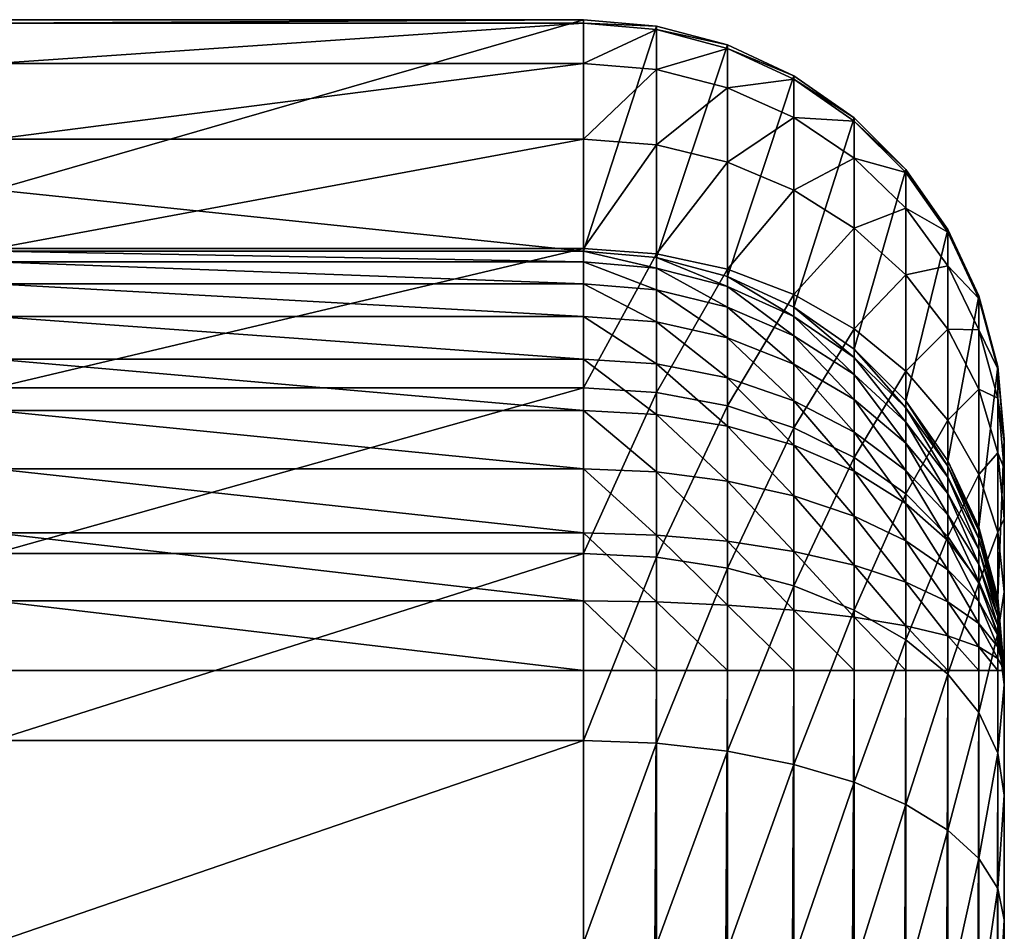
# Model space of a CAD drawing. Extents: x 0 to 475, y 0 to 163.
# Drawn here: x 463 to 475, y 152 to 163 of the extents above; entities that cross this region are included whole.
import ezdxf

# ---------------------------------------------------------------- set-up
doc = ezdxf.new("R2010")
doc.units = 0

msp = doc.modelspace()

# ---------------------------------------------------------------- linework, layer by layer
for points in [[(463, 162.772903, 246), (470, 162.772903, 246), (463, 160.749298, 217.060898)], [(463, 160.749298, 217.060898), (470, 162.772903, 246), (470, 160.021393, 206.651199)], [(470, 162.772903, 246), (463, 162.772903, 246), (463, 162.732101, 248.568298)], [(470, 162.772903, 246), (463, 162.732101, 248.568298), (470, 162.732101, 248.568298)], [(470.868195, 162.697205, 246.005295), (470, 160.021393, 206.651199), (470, 162.772903, 246)], [(470, 162.732101, 248.568298), (470.868195, 162.697205, 246.005295), (470, 162.772903, 246)], [(470, 162.732101, 248.568298), (463, 162.732101, 248.568298), (463, 162.253601, 251.091904)], [(470, 162.732101, 248.568298), (463, 162.253601, 251.091904), (470, 162.253601, 251.091904)], [(470, 162.253601, 251.091904), (470.868195, 162.656494, 248.560593), (470, 162.732101, 248.568298)], [(470.868195, 162.656494, 248.560593), (470.868195, 162.697205, 246.005295), (470, 162.732101, 248.568298)], [(470.868195, 162.697205, 246.005295), (470.868195, 159.945602, 206.656494), (470, 160.021393, 206.651199)], [(470.868195, 162.180496, 251.071396), (470.868195, 162.656494, 248.560593), (470, 162.253601, 251.091904)], [(471.710114, 162.472107, 246.020996), (470.868195, 159.945602, 206.656494), (470.868195, 162.697205, 246.005295)], [(470.868195, 162.656494, 248.560593), (471.710114, 162.472107, 246.020996), (470.868195, 162.697205, 246.005295)], [(470.868195, 162.180496, 251.071396), (471.710114, 162.432098, 248.537704), (470.868195, 162.656494, 248.560593)], [(471.710114, 162.432098, 248.537704), (471.710114, 162.472107, 246.020996), (470.868195, 162.656494, 248.560593)], [(471.710114, 162.472107, 246.020996), (471.710114, 159.720596, 206.672302), (470.868195, 159.945602, 206.656494)], [(471.710114, 161.963303, 251.010605), (471.710114, 162.432098, 248.537704), (470.868195, 162.180496, 251.071396)], [(472.5, 162.104706, 246.046707), (471.710114, 159.720596, 206.672302), (471.710114, 162.472107, 246.020996)], [(471.710114, 162.432098, 248.537704), (472.5, 162.104706, 246.046707), (471.710114, 162.472107, 246.020996)], [(471.710114, 161.963303, 251.010605), (472.5, 162.065598, 248.500305), (471.710114, 162.432098, 248.537704)], [(472.5, 162.065598, 248.500305), (472.5, 162.104706, 246.046707), (471.710114, 162.432098, 248.537704)], [(470, 162.253601, 251.091904), (463, 162.253601, 251.091904), (463, 161.351593, 253.496902)], [(470, 162.253601, 251.091904), (463, 161.351593, 253.496902), (470, 161.351593, 253.496902)], [(470, 161.351593, 253.496902), (470.868195, 162.180496, 251.071396), (470, 162.253601, 251.091904)], [(470.868195, 161.283096, 253.464294), (470.868195, 162.180496, 251.071396), (470, 161.351593, 253.496902)], [(470.868195, 161.283096, 253.464294), (471.710114, 161.963303, 251.010605), (470.868195, 162.180496, 251.071396)], [(472.5, 162.104706, 246.046707), (472.5, 159.353195, 206.697906), (471.710114, 159.720596, 206.672302)], [(472.5, 161.608597, 250.911194), (472.5, 162.065598, 248.500305), (471.710114, 161.963303, 251.010605)], [(473.213898, 161.606003, 246.081604), (472.5, 159.353195, 206.697906), (472.5, 162.104706, 246.046707)], [(472.5, 162.065598, 248.500305), (473.213898, 161.606003, 246.081604), (472.5, 162.104706, 246.046707)], [(472.5, 161.608597, 250.911194), (473.213898, 161.568298, 248.4496), (472.5, 162.065598, 248.500305)], [(473.213898, 161.568298, 248.4496), (473.213898, 161.606003, 246.081604), (472.5, 162.065598, 248.500305)], [(471.710114, 161.079407, 253.367294), (471.710114, 161.963303, 251.010605), (470.868195, 161.283096, 253.464294)], [(471.710114, 161.079407, 253.367294), (472.5, 161.608597, 250.911194), (471.710114, 161.963303, 251.010605)], [(472.5, 160.746902, 253.208893), (472.5, 161.608597, 250.911194), (471.710114, 161.079407, 253.367294)], [(472.5, 160.746902, 253.208893), (473.213898, 161.127197, 250.776398), (472.5, 161.608597, 250.911194)], [(473.213898, 161.127197, 250.776398), (473.213898, 161.568298, 248.4496), (472.5, 161.608597, 250.911194)], [(473.213898, 161.606003, 246.081604), (473.213898, 158.854507, 206.732803), (472.5, 159.353195, 206.697906)], [(473.8302, 160.991196, 246.124603), (473.213898, 158.854507, 206.732803), (473.213898, 161.606003, 246.081604)], [(473.213898, 161.568298, 248.4496), (473.8302, 160.991196, 246.124603), (473.213898, 161.606003, 246.081604)], [(473.213898, 161.127197, 250.776398), (473.8302, 160.9552, 248.386993), (473.213898, 161.568298, 248.4496)], [(473.8302, 160.9552, 248.386993), (473.8302, 160.991196, 246.124603), (473.213898, 161.568298, 248.4496)], [(470, 161.351593, 253.496902), (463, 161.351593, 253.496902), (463, 160.052505, 255.712799)], [(470, 161.351593, 253.496902), (463, 160.052505, 255.712799), (470, 160.052505, 255.712799)], [(470, 160.052505, 255.712799), (470.868195, 161.283096, 253.464294), (470, 161.351593, 253.496902)], [(470.868195, 159.990494, 255.6689), (470.868195, 161.283096, 253.464294), (470, 160.052505, 255.712799)], [(470.868195, 159.990494, 255.6689), (471.710114, 161.079407, 253.367294), (470.868195, 161.283096, 253.464294)], [(471.710114, 159.806396, 255.538605), (471.710114, 161.079407, 253.367294), (470.868195, 159.990494, 255.6689)], [(471.710114, 159.806396, 255.538605), (472.5, 160.746902, 253.208893), (471.710114, 161.079407, 253.367294)], [(473.213898, 160.295502, 252.993896), (473.213898, 161.127197, 250.776398), (472.5, 160.746902, 253.208893)], [(473.213898, 160.295502, 252.993896), (473.8302, 160.533707, 250.610199), (473.213898, 161.127197, 250.776398)], [(473.8302, 160.533707, 250.610199), (473.8302, 160.9552, 248.386993), (473.213898, 161.127197, 250.776398)], [(473.8302, 160.991196, 246.124603), (473.8302, 158.2397, 206.775803), (473.213898, 158.854507, 206.732803)], [(474.330109, 160.279007, 246.174393), (473.8302, 158.2397, 206.775803), (473.8302, 160.991196, 246.124603)], [(473.8302, 160.9552, 248.386993), (474.330109, 160.279007, 246.174393), (473.8302, 160.991196, 246.124603)], [(473.8302, 160.533707, 250.610199), (474.330109, 160.244995, 248.314606), (473.8302, 160.9552, 248.386993)], [(474.330109, 160.244995, 248.314606), (474.330109, 160.279007, 246.174393), (473.8302, 160.9552, 248.386993)], [(463, 160.749298, 217.060898), (470, 160.021393, 206.651199), (463, 160.021393, 206.651199)], [(472.5, 159.505798, 255.325806), (472.5, 160.746902, 253.208893), (471.710114, 159.806396, 255.538605)], [(472.5, 159.505798, 255.325806), (473.213898, 160.295502, 252.993896), (472.5, 160.746902, 253.208893)], [(473.8302, 159.739197, 252.728806), (473.8302, 160.533707, 250.610199), (473.213898, 160.295502, 252.993896)], [(473.8302, 159.739197, 252.728806), (474.330109, 159.846298, 250.417603), (473.8302, 160.533707, 250.610199)], [(474.330109, 159.846298, 250.417603), (474.330109, 160.244995, 248.314606), (473.8302, 160.533707, 250.610199)], [(473.213898, 159.097794, 255.036896), (473.213898, 160.295502, 252.993896), (472.5, 159.505798, 255.325806)], [(473.213898, 159.097794, 255.036896), (473.8302, 159.739197, 252.728806), (473.213898, 160.295502, 252.993896)], [(474.330109, 160.279007, 246.174393), (474.330109, 157.527496, 206.825607), (473.8302, 158.2397, 206.775803)], [(474.698486, 159.490997, 246.229507), (474.330109, 157.527496, 206.825607), (474.330109, 160.279007, 246.174393)], [(474.330109, 160.244995, 248.314606), (474.698486, 159.490997, 246.229507), (474.330109, 160.279007, 246.174393)], [(474.330109, 159.846298, 250.417603), (474.698486, 159.459106, 248.234497), (474.330109, 160.244995, 248.314606)], [(474.698486, 159.459106, 248.234497), (474.698486, 159.490997, 246.229507), (474.330109, 160.244995, 248.314606)], [(470, 160.052505, 255.712799), (463, 160.052505, 255.712799), (463, 158.394501, 257.6745)], [(470, 160.052505, 255.712799), (463, 158.394501, 257.6745), (470, 158.394501, 257.6745)], [(470, 159.894302, 205.828094), (463, 159.894302, 205.828094), (463, 160.021393, 206.651199)], [(470, 159.894302, 205.828094), (463, 160.021393, 206.651199), (470, 160.021393, 206.651199)], [(470, 158.394501, 257.6745), (470.868195, 159.990494, 255.6689), (470, 160.052505, 255.712799)], [(470, 160.021393, 206.651199), (470.868195, 159.945602, 206.656494), (470.868195, 159.820496, 205.845901)], [(470, 160.021393, 206.651199), (470.868195, 159.820496, 205.845901), (470, 159.894302, 205.828094)], [(470.868195, 158.340897, 257.620697), (470.868195, 159.990494, 255.6689), (470, 158.394501, 257.6745)], [(470.868195, 158.340897, 257.620697), (471.710114, 159.806396, 255.538605), (470.868195, 159.990494, 255.6689)], [(470, 159.632294, 205.037399), (463, 159.632294, 205.037399), (463, 159.894302, 205.828094)], [(470, 159.632294, 205.037399), (463, 159.894302, 205.828094), (470, 159.894302, 205.828094)], [(470, 159.894302, 205.828094), (470.868195, 159.820496, 205.845901), (470.868195, 159.562393, 205.0672)], [(470, 159.894302, 205.828094), (470.868195, 159.562393, 205.0672), (470, 159.632294, 205.037399)], [(470.868195, 159.945602, 206.656494), (471.710114, 159.601196, 205.898697), (470.868195, 159.820496, 205.845901)], [(470.868195, 159.945602, 206.656494), (471.710114, 159.720596, 206.672302), (471.710114, 159.601196, 205.898697)], [(474.330109, 159.094604, 252.421799), (474.330109, 159.846298, 250.417603), (473.8302, 159.739197, 252.728806)], [(474.330109, 159.094604, 252.421799), (474.698486, 159.085602, 250.204605), (474.330109, 159.846298, 250.417603)], [(474.698486, 159.085602, 250.204605), (474.698486, 159.459106, 248.234497), (474.330109, 159.846298, 250.417603)], [(470.868195, 159.820496, 205.845901), (471.710114, 159.601196, 205.898697), (471.710114, 159.354996, 205.155807)], [(470.868195, 159.820496, 205.845901), (471.710114, 159.354996, 205.155807), (470.868195, 159.562393, 205.0672)], [(471.710114, 158.181702, 257.460907), (471.710114, 159.806396, 255.538605), (470.868195, 158.340897, 257.620697)], [(471.710114, 158.181702, 257.460907), (472.5, 159.505798, 255.325806), (471.710114, 159.806396, 255.538605)], [(473.8302, 158.594803, 254.680893), (473.8302, 159.739197, 252.728806), (473.213898, 159.097794, 255.036896)], [(473.8302, 158.594803, 254.680893), (474.330109, 159.094604, 252.421799), (473.8302, 159.739197, 252.728806)], [(470, 159.242706, 204.301193), (463, 159.242706, 204.301193), (463, 159.632294, 205.037399)], [(470, 159.242706, 204.301193), (463, 159.632294, 205.037399), (470, 159.632294, 205.037399)], [(470, 159.632294, 205.037399), (470.868195, 159.562393, 205.0672), (470.868195, 159.178802, 204.342194)], [(470, 159.632294, 205.037399), (470.868195, 159.178802, 204.342194), (470, 159.242706, 204.301193)], [(472.5, 159.353195, 206.697906), (472.5, 159.243103, 205.985107), (471.710114, 159.720596, 206.672302)], [(471.710114, 159.601196, 205.898697), (471.710114, 159.720596, 206.672302), (472.5, 159.243103, 205.985107)], [(470.868195, 159.562393, 205.0672), (471.710114, 159.354996, 205.155807), (471.710114, 158.988907, 204.464005)], [(470.868195, 159.562393, 205.0672), (471.710114, 158.988907, 204.464005), (470.868195, 159.178802, 204.342194)], [(471.710114, 159.601196, 205.898697), (472.5, 159.016205, 205.3004), (471.710114, 159.354996, 205.155807)], [(471.710114, 159.601196, 205.898697), (472.5, 159.243103, 205.985107), (472.5, 159.016205, 205.3004)], [(472.5, 157.921799, 257.19989), (472.5, 159.505798, 255.325806), (471.710114, 158.181702, 257.460907)], [(472.5, 157.921799, 257.19989), (473.213898, 159.097794, 255.036896), (472.5, 159.505798, 255.325806)], [(474.698486, 159.490997, 246.229507), (474.698486, 156.739502, 206.880707), (474.330109, 157.527496, 206.825607)], [(474.924011, 158.651199, 246.288193), (474.698486, 156.739502, 206.880707), (474.698486, 159.490997, 246.229507)], [(474.698486, 159.459106, 248.234497), (474.924011, 158.651199, 246.288193), (474.698486, 159.490997, 246.229507)], [(474.698486, 159.085602, 250.204605), (474.924011, 158.621597, 248.149094), (474.698486, 159.459106, 248.234497)], [(474.924011, 158.621597, 248.149094), (474.924011, 158.651199, 246.288193), (474.698486, 159.459106, 248.234497)], [(471.710114, 159.354996, 205.155807), (472.5, 159.016205, 205.3004), (472.5, 158.678802, 204.662796)], [(471.710114, 159.354996, 205.155807), (472.5, 158.678802, 204.662796), (471.710114, 158.988907, 204.464005)], [(473.213898, 158.854507, 206.732803), (473.213898, 158.757095, 206.102203), (472.5, 159.353195, 206.697906)], [(472.5, 159.353195, 206.697906), (473.213898, 158.757095, 206.102203), (472.5, 159.243103, 205.985107)], [(470, 158.736298, 203.639999), (463, 158.736298, 203.639999), (463, 159.242706, 204.301193)], [(470, 158.736298, 203.639999), (463, 159.242706, 204.301193), (470, 159.242706, 204.301193)], [(470, 159.242706, 204.301193), (470.868195, 159.178802, 204.342194), (470.868195, 158.679993, 203.690994)], [(470, 159.242706, 204.301193), (470.868195, 158.679993, 203.690994), (470, 158.736298, 203.639999)], [(470.868195, 159.178802, 204.342194), (471.710114, 158.988907, 204.464005), (471.710114, 158.513, 203.842606)], [(470.868195, 159.178802, 204.342194), (471.710114, 158.513, 203.842606), (470.868195, 158.679993, 203.690994)], [(473.213898, 158.757095, 206.102203), (473.213898, 158.556396, 205.496597), (472.5, 159.243103, 205.985107)], [(472.5, 159.016205, 205.3004), (472.5, 159.243103, 205.985107), (473.213898, 158.556396, 205.496597)], [(473.213898, 157.569, 256.845703), (473.213898, 159.097794, 255.036896), (472.5, 157.921799, 257.19989)], [(473.213898, 157.569, 256.845703), (473.8302, 158.594803, 254.680893), (473.213898, 159.097794, 255.036896)], [(474.330109, 158.011993, 254.268402), (474.330109, 159.094604, 252.421799), (473.8302, 158.594803, 254.680893)], [(474.330109, 158.011993, 254.268402), (474.698486, 158.3815, 252.082108), (474.330109, 159.094604, 252.421799)], [(474.698486, 158.3815, 252.082108), (474.698486, 159.085602, 250.204605), (474.330109, 159.094604, 252.421799)], [(474.698486, 158.3815, 252.082108), (474.924011, 158.274994, 249.9776), (474.698486, 159.085602, 250.204605)], [(474.924011, 158.274994, 249.9776), (474.924011, 158.621597, 248.149094), (474.698486, 159.085602, 250.204605)], [(471.710114, 158.988907, 204.464005), (472.5, 158.678802, 204.662796), (472.5, 158.240204, 204.090103)], [(471.710114, 158.988907, 204.464005), (472.5, 158.240204, 204.090103), (471.710114, 158.513, 203.842606)], [(472.5, 159.016205, 205.3004), (473.213898, 158.257996, 204.932602), (472.5, 158.678802, 204.662796)], [(472.5, 159.016205, 205.3004), (473.213898, 158.556396, 205.496597), (473.213898, 158.257996, 204.932602)], [(473.8302, 158.2397, 206.775803), (473.8302, 158.158005, 206.246704), (473.213898, 158.854507, 206.732803)], [(473.213898, 158.854507, 206.732803), (473.8302, 158.158005, 206.246704), (473.213898, 158.757095, 206.102203)], [(470, 158.127106, 203.071899), (463, 158.127106, 203.071899), (463, 158.736298, 203.639999)], [(470, 158.127106, 203.071899), (463, 158.736298, 203.639999), (470, 158.736298, 203.639999)], [(470, 158.736298, 203.639999), (470.868195, 158.679993, 203.690994), (470.868195, 158.080093, 203.131607)], [(470, 158.736298, 203.639999), (470.868195, 158.080093, 203.131607), (470, 158.127106, 203.071899)], [(470.868195, 158.679993, 203.690994), (471.710114, 158.513, 203.842606), (471.710114, 157.940598, 203.308807)], [(470.868195, 158.679993, 203.690994), (471.710114, 157.940598, 203.308807), (470.868195, 158.080093, 203.131607)], [(472.5, 158.678802, 204.662796), (473.213898, 158.257996, 204.932602), (473.213898, 157.869995, 204.426102)], [(472.5, 158.678802, 204.662796), (473.213898, 157.869995, 204.426102), (472.5, 158.240204, 204.090103)], [(473.8302, 158.158005, 206.246704), (473.8302, 157.989594, 205.738495), (473.213898, 158.757095, 206.102203)], [(473.213898, 158.757095, 206.102203), (473.8302, 157.989594, 205.738495), (473.213898, 158.556396, 205.496597)], [(473.8302, 157.134094, 256.408997), (473.8302, 158.594803, 254.680893), (473.213898, 157.569, 256.845703)], [(473.8302, 157.989594, 205.738495), (473.8302, 157.739197, 205.265305), (473.213898, 158.556396, 205.496597)], [(473.213898, 158.257996, 204.932602), (473.213898, 158.556396, 205.496597), (473.8302, 157.739197, 205.265305)], [(473.8302, 157.134094, 256.408997), (474.330109, 158.011993, 254.268402), (473.8302, 158.594803, 254.680893)], [(474.924011, 158.651199, 246.288193), (474.924011, 155.899704, 206.939407), (474.698486, 156.739502, 206.880707)], [(475, 157.785095, 246.348801), (474.924011, 155.899704, 206.939407), (474.924011, 158.651199, 246.288193)], [(474.924011, 158.621597, 248.149094), (475, 157.785095, 246.348801), (474.924011, 158.651199, 246.288193)], [(474.924011, 158.274994, 249.9776), (475, 157.757904, 248.061005), (474.924011, 158.621597, 248.149094)], [(475, 157.757904, 248.061005), (475, 157.785095, 246.348801), (474.924011, 158.621597, 248.149094)], [(471.710114, 158.513, 203.842606), (472.5, 158.240204, 204.090103), (472.5, 157.712708, 203.598206)], [(471.710114, 158.513, 203.842606), (472.5, 157.712708, 203.598206), (471.710114, 157.940598, 203.308807)], [(470, 158.394501, 257.6745), (463, 158.394501, 257.6745), (463, 156.425995, 259.324585)], [(470, 158.394501, 257.6745), (463, 156.425995, 259.324585), (470, 156.425995, 259.324585)], [(470, 156.425995, 259.324585), (470.868195, 158.340897, 257.620697), (470, 158.394501, 257.6745)], [(470.868195, 156.382401, 259.26239), (470.868195, 158.340897, 257.620697), (470, 156.425995, 259.324585)], [(470.868195, 156.382401, 259.26239), (471.710114, 158.181702, 257.460907), (470.868195, 158.340897, 257.620697)], [(474.698486, 157.367294, 253.811996), (474.698486, 158.3815, 252.082108), (474.330109, 158.011993, 254.268402)], [(474.698486, 157.367294, 253.811996), (474.924011, 157.621399, 251.720093), (474.698486, 158.3815, 252.082108)], [(474.924011, 157.621399, 251.720093), (474.924011, 158.274994, 249.9776), (474.698486, 158.3815, 252.082108)], [(472.5, 158.240204, 204.090103), (473.213898, 157.869995, 204.426102), (473.213898, 157.403397, 203.990906)], [(472.5, 158.240204, 204.090103), (473.213898, 157.403397, 203.990906), (472.5, 157.712708, 203.598206)], [(473.213898, 158.257996, 204.932602), (473.8302, 157.413605, 204.840195), (473.213898, 157.869995, 204.426102)], [(473.213898, 158.257996, 204.932602), (473.8302, 157.739197, 205.265305), (473.8302, 157.413605, 204.840195)], [(474.330109, 157.527496, 206.825607), (474.330109, 157.463898, 206.414001), (473.8302, 158.2397, 206.775803)], [(473.8302, 158.2397, 206.775803), (474.330109, 157.463898, 206.414001), (473.8302, 158.158005, 206.246704)], [(474.924011, 157.621399, 251.720093), (475, 157.438904, 249.743393), (474.924011, 158.274994, 249.9776)], [(475, 157.438904, 249.743393), (475, 157.757904, 248.061005), (474.924011, 158.274994, 249.9776)], [(470, 157.432098, 202.6129), (463, 157.432098, 202.6129), (463, 158.127106, 203.071899)], [(470, 157.432098, 202.6129), (463, 158.127106, 203.071899), (470, 158.127106, 203.071899)], [(470, 158.127106, 203.071899), (470.868195, 158.080093, 203.131607), (470.868195, 157.395706, 202.679504)], [(470, 158.127106, 203.071899), (470.868195, 157.395706, 202.679504), (470, 157.432098, 202.6129)], [(471.710114, 156.252808, 259.077789), (471.710114, 158.181702, 257.460907), (470.868195, 156.382401, 259.26239)], [(471.710114, 156.252808, 259.077789), (472.5, 157.921799, 257.19989), (471.710114, 158.181702, 257.460907)], [(474.330109, 157.463898, 206.414001), (474.330109, 157.332901, 206.018707), (473.8302, 158.158005, 206.246704)], [(473.8302, 158.158005, 206.246704), (474.330109, 157.332901, 206.018707), (473.8302, 157.989594, 205.738495)], [(470.868195, 158.080093, 203.131607), (471.710114, 157.940598, 203.308807), (471.710114, 157.287506, 202.877396)], [(470.868195, 158.080093, 203.131607), (471.710114, 157.287506, 202.877396), (470.868195, 157.395706, 202.679504)], [(474.330109, 156.630295, 255.903198), (474.330109, 158.011993, 254.268402), (473.8302, 157.134094, 256.408997)], [(474.330109, 157.332901, 206.018707), (474.330109, 157.138107, 205.650604), (473.8302, 157.989594, 205.738495)], [(473.8302, 157.989594, 205.738495), (474.330109, 157.138107, 205.650604), (473.8302, 157.739197, 205.265305)], [(474.330109, 156.630295, 255.903198), (474.698486, 157.367294, 253.811996), (474.330109, 158.011993, 254.268402)], [(471.710114, 157.940598, 203.308807), (472.5, 157.712708, 203.598206), (472.5, 157.110794, 203.200607)], [(471.710114, 157.940598, 203.308807), (472.5, 157.110794, 203.200607), (471.710114, 157.287506, 202.877396)], [(472.5, 156.041199, 258.776306), (472.5, 157.921799, 257.19989), (471.710114, 156.252808, 259.077789)], [(472.5, 156.041199, 258.776306), (473.213898, 157.569, 256.845703), (472.5, 157.921799, 257.19989)], [(473.213898, 157.869995, 204.426102), (473.8302, 157.413605, 204.840195), (473.8302, 157.022095, 204.475098)], [(473.213898, 157.869995, 204.426102), (473.8302, 157.022095, 204.475098), (473.213898, 157.403397, 203.990906)], [(474.330109, 157.138107, 205.650604), (474.330109, 156.884903, 205.320007), (473.8302, 157.739197, 205.265305)], [(473.8302, 157.413605, 204.840195), (473.8302, 157.739197, 205.265305), (474.330109, 156.884903, 205.320007)], [(475, 157.785095, 246.348801), (475, 155.0336, 207), (474.924011, 155.899704, 206.939407)], [(475, 150.4673, 256.686707), (475, 148.7836, 256.99881), (475, 157.785095, 246.348801)], [(475, 157.785095, 246.348801), (475, 148.7836, 256.99881), (475, 126.4189, 258.821106)], [(475, 157.785095, 246.348801), (475, 126.4189, 258.821106), (475, 155.0336, 207)], [(475, 150.4673, 256.686707), (475, 157.785095, 246.348801), (475, 152.073105, 256.091888)], [(475, 152.073105, 256.091888), (475, 157.785095, 246.348801), (475, 157.757904, 248.061005)], [(475, 152.073105, 256.091888), (475, 157.757904, 248.061005), (475, 157.438904, 249.743393)], [(472.5, 157.712708, 203.598206), (473.213898, 157.403397, 203.990906), (473.213898, 156.871002, 203.639297)], [(472.5, 157.712708, 203.598206), (473.213898, 156.871002, 203.639297), (472.5, 157.110794, 203.200607)], [(474.924011, 156.680206, 253.325607), (474.924011, 157.621399, 251.720093), (474.698486, 157.367294, 253.811996)], [(474.924011, 156.680206, 253.325607), (475, 156.837601, 251.346695), (474.924011, 157.621399, 251.720093)], [(475, 156.837601, 251.346695), (475, 157.438904, 249.743393), (474.924011, 157.621399, 251.720093)], [(473.213898, 155.753998, 258.367096), (473.213898, 157.569, 256.845703), (472.5, 156.041199, 258.776306)], [(473.213898, 155.753998, 258.367096), (473.8302, 157.134094, 256.408997), (473.213898, 157.569, 256.845703)], [(474.698486, 156.739502, 206.880707), (474.698486, 156.695999, 206.599197), (474.330109, 157.527496, 206.825607)], [(474.330109, 157.527496, 206.825607), (474.698486, 156.695999, 206.599197), (474.330109, 157.463898, 206.414001)], [(470, 156.670593, 202.275604), (463, 156.670593, 202.275604), (463, 157.432098, 202.6129)], [(470, 156.670593, 202.275604), (463, 157.432098, 202.6129), (470, 157.432098, 202.6129)], [(470, 157.432098, 202.6129), (470.868195, 157.395706, 202.679504), (470.868195, 156.645706, 202.347305)], [(470, 157.432098, 202.6129), (470.868195, 156.645706, 202.347305), (470, 156.670593, 202.275604)], [(470.868195, 157.395706, 202.679504), (471.710114, 157.287506, 202.877396), (471.710114, 156.571899, 202.560501)], [(470.868195, 157.395706, 202.679504), (471.710114, 156.571899, 202.560501), (470.868195, 156.645706, 202.347305)], [(473.213898, 157.403397, 203.990906), (473.8302, 157.022095, 204.475098), (473.8302, 156.575302, 204.179993)], [(473.213898, 157.403397, 203.990906), (473.8302, 156.575302, 204.179993), (473.213898, 156.871002, 203.639297)], [(473.8302, 157.413605, 204.840195), (474.330109, 156.580399, 205.035995), (473.8302, 157.022095, 204.475098)], [(473.8302, 157.413605, 204.840195), (474.330109, 156.884903, 205.320007), (474.330109, 156.580399, 205.035995)], [(474.698486, 156.695999, 206.599197), (474.698486, 156.6064, 206.328796), (474.330109, 157.463898, 206.414001)], [(474.330109, 157.463898, 206.414001), (474.698486, 156.6064, 206.328796), (474.330109, 157.332901, 206.018707)], [(475, 157.438904, 249.743393), (475, 156.837601, 251.346695), (475, 152.073105, 256.091888)], [(471.710114, 157.287506, 202.877396), (472.5, 157.110794, 203.200607), (472.5, 156.451294, 202.908493)], [(471.710114, 157.287506, 202.877396), (472.5, 156.451294, 202.908493), (471.710114, 156.571899, 202.560501)], [(474.698486, 156.072906, 255.343506), (474.698486, 157.367294, 253.811996), (474.330109, 156.630295, 255.903198)], [(474.698486, 156.6064, 206.328796), (474.698486, 156.473206, 206.076996), (474.330109, 157.332901, 206.018707)], [(474.330109, 157.332901, 206.018707), (474.698486, 156.473206, 206.076996), (474.330109, 157.138107, 205.650604)], [(474.698486, 156.072906, 255.343506), (474.924011, 156.680206, 253.325607), (474.698486, 157.367294, 253.811996)], [(472.5, 157.110794, 203.200607), (473.213898, 156.871002, 203.639297), (473.213898, 156.287598, 203.380905)], [(472.5, 157.110794, 203.200607), (473.213898, 156.287598, 203.380905), (472.5, 156.451294, 202.908493)], [(473.8302, 155.399994, 257.86261), (473.8302, 157.134094, 256.408997), (473.213898, 155.753998, 258.367096)], [(473.8302, 155.399994, 257.86261), (474.330109, 156.630295, 255.903198), (473.8302, 157.134094, 256.408997)], [(474.698486, 156.473206, 206.076996), (474.698486, 156.300003, 205.8508), (474.330109, 157.138107, 205.650604)], [(474.330109, 157.138107, 205.650604), (474.698486, 156.300003, 205.8508), (474.330109, 156.884903, 205.320007)], [(473.8302, 157.022095, 204.475098), (474.330109, 156.580399, 205.035995), (474.330109, 156.232895, 204.806396)], [(473.8302, 157.022095, 204.475098), (474.330109, 156.232895, 204.806396), (473.8302, 156.575302, 204.179993)], [(473.213898, 156.871002, 203.639297), (473.8302, 156.575302, 204.179993), (473.8302, 156.0858, 203.963196)], [(473.213898, 156.871002, 203.639297), (473.8302, 156.0858, 203.963196), (473.213898, 156.287598, 203.380905)], [(474.698486, 156.300003, 205.8508), (474.698486, 156.091599, 205.656494), (474.330109, 156.884903, 205.320007)], [(474.330109, 156.580399, 205.035995), (474.330109, 156.884903, 205.320007), (474.698486, 156.091599, 205.656494)], [(475, 155.971497, 252.824005), (475, 156.837601, 251.346695), (474.924011, 156.680206, 253.325607)], [(475, 152.073105, 256.091888), (475, 156.837601, 251.346695), (475, 155.971497, 252.824005)], [(474.924011, 155.899704, 206.939407), (474.924011, 155.877594, 206.796494), (474.698486, 156.739502, 206.880707)], [(474.698486, 156.739502, 206.880707), (474.924011, 155.877594, 206.796494), (474.698486, 156.695999, 206.599197)], [(474.924011, 155.877594, 206.796494), (474.924011, 155.832108, 206.659195), (474.698486, 156.695999, 206.599197)], [(474.698486, 156.695999, 206.599197), (474.924011, 155.832108, 206.659195), (474.698486, 156.6064, 206.328796)], [(470, 155.863602, 202.069397), (463, 155.863602, 202.069397), (463, 156.670593, 202.275604)], [(470, 155.863602, 202.069397), (463, 156.670593, 202.275604), (470, 156.670593, 202.275604)], [(470, 156.670593, 202.275604), (470.868195, 156.645706, 202.347305), (470.868195, 155.850998, 202.144302)], [(470, 156.670593, 202.275604), (470.868195, 155.850998, 202.144302), (470, 155.863602, 202.069397)], [(470.868195, 156.645706, 202.347305), (471.710114, 156.571899, 202.560501), (471.710114, 155.813507, 202.366699)], [(470.868195, 156.645706, 202.347305), (471.710114, 155.813507, 202.366699), (470.868195, 155.850998, 202.144302)], [(471.710114, 156.571899, 202.560501), (472.5, 156.451294, 202.908493), (472.5, 155.752396, 202.729996)], [(471.710114, 156.571899, 202.560501), (472.5, 155.752396, 202.729996), (471.710114, 155.813507, 202.366699)], [(474.330109, 154.989899, 257.278198), (474.330109, 156.630295, 255.903198), (473.8302, 155.399994, 257.86261)], [(473.8302, 156.575302, 204.179993), (474.330109, 156.232895, 204.806396), (474.330109, 155.852097, 204.637802)], [(473.8302, 156.575302, 204.179993), (474.330109, 155.852097, 204.637802), (473.8302, 156.0858, 203.963196)], [(474.330109, 154.989899, 257.278198), (474.698486, 156.072906, 255.343506), (474.330109, 156.630295, 255.903198)], [(474.330109, 156.580399, 205.035995), (474.698486, 155.853897, 205.499496), (474.330109, 156.232895, 204.806396)], [(474.330109, 156.580399, 205.035995), (474.698486, 156.091599, 205.656494), (474.698486, 155.853897, 205.499496)], [(474.924011, 155.478806, 254.746994), (474.924011, 156.680206, 253.325607), (474.698486, 156.072906, 255.343506)], [(474.924011, 155.832108, 206.659195), (474.924011, 155.764496, 206.531403), (474.698486, 156.6064, 206.328796)], [(474.698486, 156.6064, 206.328796), (474.924011, 155.764496, 206.531403), (474.698486, 156.473206, 206.076996)], [(474.924011, 155.478806, 254.746994), (475, 155.971497, 252.824005), (474.924011, 156.680206, 253.325607)], [(472.5, 156.451294, 202.908493), (473.213898, 156.287598, 203.380905), (473.213898, 155.669403, 203.2229)], [(472.5, 156.451294, 202.908493), (473.213898, 155.669403, 203.2229), (472.5, 155.752396, 202.729996)], [(474.924011, 155.764496, 206.531403), (474.924011, 155.676605, 206.416504), (474.698486, 156.473206, 206.076996)], [(474.698486, 156.473206, 206.076996), (474.924011, 155.676605, 206.416504), (474.698486, 156.300003, 205.8508)], [(470, 156.425995, 259.324585), (463, 156.425995, 259.324585), (463, 154.204895, 260.614685)], [(470, 156.425995, 259.324585), (463, 154.204895, 260.614685), (470, 154.204895, 260.614685)], [(470, 154.204895, 260.614685), (470.868195, 156.382401, 259.26239), (470, 156.425995, 259.324585)], [(470.868195, 154.172501, 260.545898), (470.868195, 156.382401, 259.26239), (470, 154.204895, 260.614685)], [(470.868195, 154.172501, 260.545898), (471.710114, 156.252808, 259.077789), (470.868195, 156.382401, 259.26239)], [(471.710114, 154.076294, 260.341888), (471.710114, 156.252808, 259.077789), (470.868195, 154.172501, 260.545898)], [(471.710114, 154.076294, 260.341888), (472.5, 156.041199, 258.776306), (471.710114, 156.252808, 259.077789)], [(473.213898, 156.287598, 203.380905), (473.8302, 156.0858, 203.963196), (473.8302, 155.567093, 203.830704)], [(473.213898, 156.287598, 203.380905), (473.8302, 155.567093, 203.830704), (473.213898, 155.669403, 203.2229)], [(474.330109, 156.232895, 204.806396), (474.698486, 155.853897, 205.499496), (474.698486, 155.593506, 205.384201)], [(474.330109, 156.232895, 204.806396), (474.698486, 155.593506, 205.384201), (474.330109, 155.852097, 204.637802)], [(474.924011, 155.676605, 206.416504), (474.924011, 155.570801, 206.317902), (474.698486, 156.300003, 205.8508)], [(474.698486, 156.300003, 205.8508), (474.924011, 155.570801, 206.317902), (474.698486, 156.091599, 205.656494)], [(472.5, 153.919205, 260.008698), (472.5, 156.041199, 258.776306), (471.710114, 154.076294, 260.341888)], [(472.5, 153.919205, 260.008698), (473.213898, 155.753998, 258.367096), (472.5, 156.041199, 258.776306)], [(473.8302, 156.0858, 203.963196), (474.330109, 155.852097, 204.637802), (474.330109, 155.448593, 204.534698)], [(473.8302, 156.0858, 203.963196), (474.330109, 155.448593, 204.534698), (473.8302, 155.567093, 203.830704)], [(474.698486, 154.536194, 256.631714), (474.698486, 156.072906, 255.343506), (474.330109, 154.989899, 257.278198)], [(474.698486, 156.091599, 205.656494), (474.924011, 155.570801, 206.317902), (474.924011, 155.450104, 206.238205)], [(474.698486, 155.853897, 205.499496), (474.698486, 156.091599, 205.656494), (474.924011, 155.450104, 206.238205)], [(474.698486, 154.536194, 256.631714), (474.924011, 155.478806, 254.746994), (474.698486, 156.072906, 255.343506)], [(470, 155.0336, 202), (463, 155.0336, 202), (463, 155.863602, 202.069397)], [(470, 155.0336, 202), (463, 155.863602, 202.069397), (470, 155.863602, 202.069397)], [(470, 155.863602, 202.069397), (470.868195, 155.850998, 202.144302), (470.868195, 155.0336, 202.076004)], [(470, 155.863602, 202.069397), (470.868195, 155.0336, 202.076004), (470, 155.0336, 202)], [(475, 154.866104, 254.131805), (475, 155.971497, 252.824005), (474.924011, 155.478806, 254.746994)], [(474.924011, 155.899704, 206.939407), (475, 155.0336, 207), (474.924011, 155.877594, 206.796494)], [(474.924011, 155.877594, 206.796494), (475, 155.0336, 207), (474.924011, 155.832108, 206.659195)], [(475, 152.073105, 256.091888), (475, 155.971497, 252.824005), (475, 153.553802, 255.231796)], [(475, 153.553802, 255.231796), (475, 155.971497, 252.824005), (475, 154.866104, 254.131805)], [(470.868195, 155.850998, 202.144302), (471.710114, 155.813507, 202.366699), (471.710114, 155.0336, 202.301498)], [(470.868195, 155.850998, 202.144302), (471.710114, 155.0336, 202.301498), (470.868195, 155.0336, 202.076004)], [(471.710114, 155.813507, 202.366699), (472.5, 155.752396, 202.729996), (472.5, 155.0336, 202.669907)], [(471.710114, 155.813507, 202.366699), (472.5, 155.0336, 202.669907), (471.710114, 155.0336, 202.301498)], [(473.213898, 153.7061, 259.556488), (473.213898, 155.753998, 258.367096), (472.5, 153.919205, 260.008698)], [(472.5, 155.752396, 202.729996), (473.213898, 155.669403, 203.2229), (473.213898, 155.0336, 203.1698)], [(472.5, 155.752396, 202.729996), (473.213898, 155.0336, 203.1698), (472.5, 155.0336, 202.669907)], [(473.213898, 153.7061, 259.556488), (473.8302, 155.399994, 257.86261), (473.213898, 155.753998, 258.367096)], [(474.330109, 155.852097, 204.637802), (474.698486, 155.593506, 205.384201), (474.698486, 155.317505, 205.313599)], [(474.330109, 155.852097, 204.637802), (474.698486, 155.317505, 205.313599), (474.330109, 155.448593, 204.534698)], [(474.698486, 155.853897, 205.499496), (474.924011, 155.317795, 206.179596), (474.698486, 155.593506, 205.384201)], [(474.698486, 155.853897, 205.499496), (474.924011, 155.450104, 206.238205), (474.924011, 155.317795, 206.179596)], [(474.924011, 155.832108, 206.659195), (475, 155.0336, 207), (474.924011, 155.764496, 206.531403)], [(474.924011, 155.764496, 206.531403), (475, 155.0336, 207), (474.924011, 155.676605, 206.416504)], [(473.213898, 155.669403, 203.2229), (473.8302, 155.567093, 203.830704), (473.8302, 155.0336, 203.786102)], [(473.213898, 155.669403, 203.2229), (473.8302, 155.0336, 203.786102), (473.213898, 155.0336, 203.1698)], [(474.924011, 155.676605, 206.416504), (475, 155.0336, 207), (474.924011, 155.570801, 206.317902)], [(473.8302, 155.567093, 203.830704), (474.330109, 155.448593, 204.534698), (474.330109, 155.0336, 204.5)], [(473.8302, 155.567093, 203.830704), (474.330109, 155.0336, 204.5), (473.8302, 155.0336, 203.786102)], [(474.698486, 155.593506, 205.384201), (474.924011, 155.317795, 206.179596), (474.924011, 155.177704, 206.143799)], [(474.698486, 155.593506, 205.384201), (474.924011, 155.177704, 206.143799), (474.698486, 155.317505, 205.313599)], [(474.924011, 155.450104, 206.238205), (474.924011, 155.570801, 206.317902), (475, 155.0336, 207)], [(473.8302, 153.443405, 258.999115), (473.8302, 155.399994, 257.86261), (473.213898, 153.7061, 259.556488)], [(473.8302, 153.443405, 258.999115), (474.330109, 154.989899, 257.278198), (473.8302, 155.399994, 257.86261)], [(474.330109, 155.448593, 204.534698), (474.698486, 155.317505, 205.313599), (474.698486, 155.0336, 205.289902)], [(474.330109, 155.448593, 204.534698), (474.698486, 155.0336, 205.289902), (474.330109, 155.0336, 204.5)], [(474.924011, 154.052597, 255.942596), (474.924011, 155.478806, 254.746994), (474.698486, 154.536194, 256.631714)], [(474.924011, 154.052597, 255.942596), (475, 154.866104, 254.131805), (474.924011, 155.478806, 254.746994)], [(474.924011, 155.317795, 206.179596), (474.924011, 155.450104, 206.238205), (475, 155.0336, 207)], [(474.698486, 155.317505, 205.313599), (474.924011, 155.177704, 206.143799), (474.924011, 155.0336, 206.131805)], [(474.698486, 155.317505, 205.313599), (474.924011, 155.0336, 206.131805), (474.698486, 155.0336, 205.289902)], [(474.924011, 155.317795, 206.179596), (475, 155.0336, 207), (474.924011, 155.177704, 206.143799)], [(475, 155.0336, 207), (474.924011, 155.0336, 206.131805), (474.924011, 155.177704, 206.143799)], [(463, 8.108296, 202), (463, 155.0336, 202), (470, 8.108296, 202)], [(470, 8.108296, 202), (463, 155.0336, 202), (470, 155.0336, 202)], [(470, 8.108296, 202), (470, 155.0336, 202), (470.868195, 155.0336, 202.076004)], [(470, 8.108296, 202), (470.868195, 155.0336, 202.076004), (470.868195, 8.108296, 202.076004)], [(470.868195, 8.108296, 202.076004), (470.868195, 155.0336, 202.076004), (471.710114, 155.0336, 202.301498)], [(470.868195, 8.108296, 202.076004), (471.710114, 155.0336, 202.301498), (471.710114, 8.108296, 202.301498)], [(471.710114, 8.108296, 202.301498), (471.710114, 155.0336, 202.301498), (472.5, 155.0336, 202.669907)], [(471.710114, 8.108296, 202.301498), (472.5, 155.0336, 202.669907), (472.5, 8.108296, 202.669907)], [(472.5, 8.108296, 202.669907), (472.5, 155.0336, 202.669907), (473.213898, 155.0336, 203.1698)], [(472.5, 8.108296, 202.669907), (473.213898, 155.0336, 203.1698), (473.213898, 8.108296, 203.1698)], [(473.213898, 8.108296, 203.1698), (473.213898, 155.0336, 203.1698), (473.8302, 155.0336, 203.786102)], [(473.213898, 8.108296, 203.1698), (473.8302, 155.0336, 203.786102), (473.8302, 8.108296, 203.786102)], [(473.8302, 8.108296, 203.786102), (473.8302, 155.0336, 203.786102), (474.330109, 155.0336, 204.5)], [(473.8302, 8.108296, 203.786102), (474.330109, 155.0336, 204.5), (474.330109, 8.108296, 204.5)], [(474.330109, 153.139008, 258.353302), (474.330109, 154.989899, 257.278198), (473.8302, 153.443405, 258.999115)], [(474.330109, 8.108296, 204.5), (474.330109, 155.0336, 204.5), (474.698486, 155.0336, 205.289902)], [(474.330109, 8.108296, 204.5), (474.698486, 155.0336, 205.289902), (474.698486, 8.108296, 205.289902)], [(474.330109, 153.139008, 258.353302), (474.698486, 154.536194, 256.631714), (474.330109, 154.989899, 257.278198)], [(474.698486, 8.108296, 205.289902), (474.698486, 155.0336, 205.289902), (474.924011, 155.0336, 206.131805)], [(474.698486, 8.108296, 205.289902), (474.924011, 155.0336, 206.131805), (474.924011, 8.108296, 206.131805)], [(474.924011, 8.108296, 206.131805), (474.924011, 155.0336, 206.131805), (475, 155.0336, 207)], [(474.924011, 8.108296, 206.131805), (475, 155.0336, 207), (475, 8.108296, 207)], [(475, 8.108296, 207), (475, 155.0336, 207), (475, 81.570938, 260.280212)], [(475, 155.0336, 207), (475, 126.4189, 258.821106), (475, 104.006798, 259.915314)], [(475, 155.0336, 207), (475, 104.006798, 259.915314), (475, 81.570938, 260.280212)], [(475, 153.553802, 255.231796), (475, 154.866104, 254.131805), (474.924011, 154.052597, 255.942596)], [(474.698486, 152.8022, 257.638794), (474.698486, 154.536194, 256.631714), (474.330109, 153.139008, 258.353302)], [(474.698486, 152.8022, 257.638794), (474.924011, 154.052597, 255.942596), (474.698486, 154.536194, 256.631714)], [(470, 154.204895, 260.614685), (463, 154.204895, 260.614685), (463, 151.796204, 261.506805)], [(470, 154.204895, 260.614685), (463, 151.796204, 261.506805), (470, 151.796204, 261.506805)], [(470, 151.796204, 261.506805), (470.868195, 154.172501, 260.545898), (470, 154.204895, 260.614685)], [(470.868195, 151.776001, 261.433594), (470.868195, 154.172501, 260.545898), (470, 151.796204, 261.506805)], [(470.868195, 151.776001, 261.433594), (471.710114, 154.076294, 260.341888), (470.868195, 154.172501, 260.545898)], [(471.710114, 151.716003, 261.216187), (471.710114, 154.076294, 260.341888), (470.868195, 151.776001, 261.433594)], [(471.710114, 151.716003, 261.216187), (472.5, 153.919205, 260.008698), (471.710114, 154.076294, 260.341888)], [(474.924011, 152.443207, 256.877289), (474.924011, 154.052597, 255.942596), (474.698486, 152.8022, 257.638794)], [(474.924011, 152.443207, 256.877289), (475, 153.553802, 255.231796), (474.924011, 154.052597, 255.942596)], [(472.5, 151.618103, 260.861115), (472.5, 153.919205, 260.008698), (471.710114, 151.716003, 261.216187)], [(472.5, 151.618103, 260.861115), (473.213898, 153.7061, 259.556488), (472.5, 153.919205, 260.008698)], [(473.213898, 151.485306, 260.379089), (473.213898, 153.7061, 259.556488), (472.5, 151.618103, 260.861115)], [(473.213898, 151.485306, 260.379089), (473.8302, 153.443405, 258.999115), (473.213898, 153.7061, 259.556488)], [(475, 152.073105, 256.091888), (475, 153.553802, 255.231796), (474.924011, 152.443207, 256.877289)], [(473.8302, 151.321503, 259.785004), (473.8302, 153.443405, 258.999115), (473.213898, 151.485306, 260.379089)], [(473.8302, 151.321503, 259.785004), (474.330109, 153.139008, 258.353302), (473.8302, 153.443405, 258.999115)], [(474.330109, 151.131699, 259.096802), (474.330109, 153.139008, 258.353302), (473.8302, 151.321503, 259.785004)], [(474.330109, 151.131699, 259.096802), (474.698486, 152.8022, 257.638794), (474.330109, 153.139008, 258.353302)], [(474.698486, 150.921799, 258.335297), (474.698486, 152.8022, 257.638794), (474.330109, 151.131699, 259.096802)], [(474.698486, 150.921799, 258.335297), (474.924011, 152.443207, 256.877289), (474.698486, 152.8022, 257.638794)], [(474.924011, 150.697998, 257.523712), (474.924011, 152.443207, 256.877289), (474.698486, 150.921799, 258.335297)], [(474.924011, 150.697998, 257.523712), (475, 152.073105, 256.091888), (474.924011, 152.443207, 256.877289)], [(475, 150.4673, 256.686707), (475, 152.073105, 256.091888), (474.924011, 150.697998, 257.523712)]]:
    msp.add_3dface(points)

doc.saveas('drawing.dxf')
